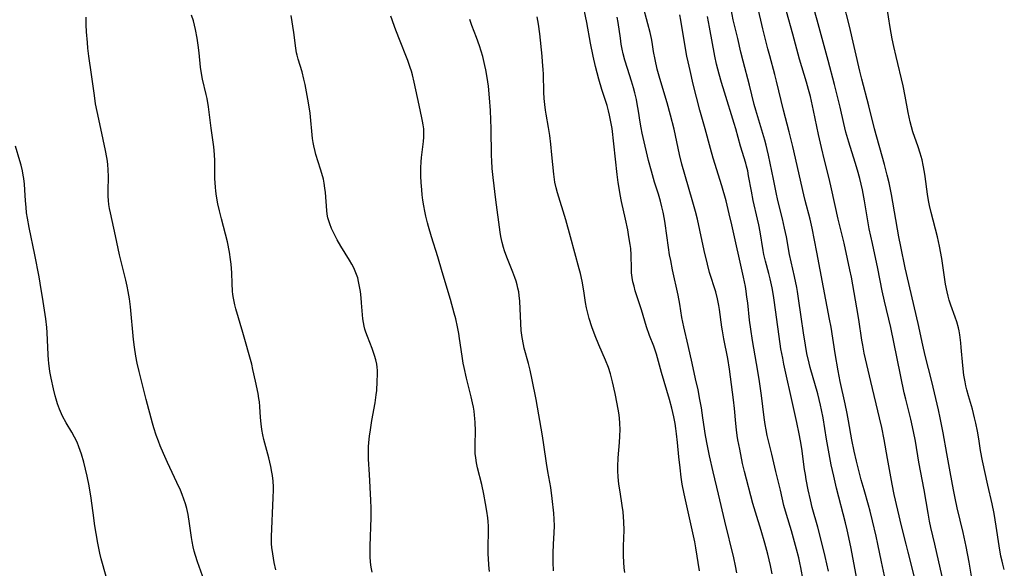
# Model space of a CAD drawing. Units: inches. Extents: x 2071360 to 2075753, y 222506 to 227906.
# Drawn here: x 2072460 to 2072623, y 223240 to 223331 of the extents above; entities that cross this region are included whole.
import ezdxf

# ---------------------------------------------------------------- set-up
doc = ezdxf.new("R2010")
doc.units = ezdxf.units.IN
doc.header["$MEASUREMENT"] = 0
doc.layers.add('c_17_T13S_R19E', color=16, linetype='Continuous')

msp = doc.modelspace()

# ---------------------------------------------------------------- linework, layer by layer
at = {"layer": 'c_17_T13S_R19E'}
for points in [[(2072612.72, 223238.81, 922), (2072611.5, 223244.14, 922), (2072610.85, 223246.93, 922), (2072610.62, 223247.98, 922), (2072610.38, 223249.31, 922), (2072609.72, 223253.16, 922), (2072608.87, 223257.76, 922), (2072608.27, 223261.24, 922), (2072607.98, 223262.85, 922), (2072607.53, 223264.88, 922), (2072606.67, 223268.22, 922), (2072606.42, 223269.28, 922), (2072605.22, 223274.96, 922), (2072604.21, 223280.1, 922), (2072603.16, 223284.49, 922), (2072602.78, 223286.19, 922), (2072602.05, 223289.89, 922), (2072601.14, 223294.05, 922), (2072600.62, 223296.53, 922), (2072600.32, 223298.19, 922), (2072599.84, 223301.14, 922), (2072599.48, 223302.98, 922), (2072599.04, 223304.84, 922), (2072598.68, 223306.22, 922), (2072598.29, 223307.53, 922), (2072597.2, 223310.9, 922), (2072596.73, 223312.53, 922), (2072596.37, 223313.99, 922), (2072595.78, 223316.69, 922), (2072594.81, 223320.45, 922), (2072593.79, 223324.46, 922), (2072591.97, 223331.16, 922), (2072590.76, 223335.49, 922)], [(2072572.4, 223239.75, 906), (2072571.81, 223243.54, 906), (2072571.62, 223244.55, 906), (2072569.89, 223252.51, 906), (2072569.56, 223254.14, 906), (2072569.38, 223255.29, 906), (2072569.18, 223256.83, 906), (2072568.98, 223258.65, 906), (2072568.77, 223261.04, 906), (2072568.62, 223262.48, 906), (2072568.51, 223263.35, 906), (2072568.38, 223264.21, 906), (2072568.18, 223265.29, 906), (2072567.84, 223266.72, 906), (2072567.45, 223268.17, 906), (2072566.12, 223272.64, 906), (2072565.25, 223275.68, 906), (2072564.81, 223277.03, 906), (2072564.14, 223278.81, 906), (2072563.64, 223280.26, 906), (2072562.8, 223283.07, 906), (2072561.74, 223286.23, 906), (2072561.54, 223286.97, 906), (2072561.36, 223287.72, 906), (2072561.23, 223288.44, 906), (2072561.15, 223289.17, 906), (2072561.11, 223289.86, 906), (2072561.08, 223292.19, 906), (2072560.99, 223293.24, 906), (2072560.9, 223293.92, 906), (2072560.7, 223295.18, 906), (2072560.49, 223296.34, 906), (2072560.11, 223298.13, 906), (2072559.45, 223301.03, 906), (2072559.22, 223302.22, 906), (2072559.11, 223302.94, 906), (2072558.93, 223304.17, 906), (2072558.76, 223305.52, 906), (2072557.89, 223313.14, 906), (2072557.66, 223314.55, 906), (2072557.49, 223315.38, 906), (2072557.33, 223316.07, 906), (2072557.08, 223317, 906), (2072556.21, 223319.63, 906), (2072555.71, 223321.34, 906), (2072555.17, 223323.45, 906), (2072554.75, 223325.19, 906), (2072554.31, 223327.34, 906), (2072553.7, 223330.73, 906), (2072553, 223334.2, 906)], [(2072584.47, 223239.21, 910), (2072584.19, 223240.62, 910), (2072583.76, 223242.47, 910), (2072583.26, 223244.3, 910), (2072582.64, 223246.4, 910), (2072581.7, 223249.45, 910), (2072581.27, 223250.93, 910), (2072579.89, 223256.2, 910), (2072579.57, 223257.56, 910), (2072579.09, 223259.9, 910), (2072578.8, 223261.45, 910), (2072578.68, 223262.2, 910), (2072578.55, 223263.15, 910), (2072578.44, 223264.18, 910), (2072578.22, 223266.68, 910), (2072578.07, 223268.14, 910), (2072577.39, 223273.18, 910), (2072577.1, 223275, 910), (2072576.48, 223278.23, 910), (2072576.24, 223279.56, 910), (2072576.14, 223280.19, 910), (2072575.76, 223283.13, 910), (2072575.64, 223283.8, 910), (2072575.42, 223284.86, 910), (2072575.11, 223286.07, 910), (2072574.1, 223289.26, 910), (2072573.73, 223290.64, 910), (2072573.21, 223292.89, 910), (2072572.49, 223296.3, 910), (2072572.07, 223298.13, 910), (2072571.75, 223299.39, 910), (2072571.22, 223301.32, 910), (2072569.51, 223307.22, 910), (2072569.12, 223308.83, 910), (2072568.19, 223313.04, 910), (2072567.6, 223315.38, 910), (2072567.04, 223317.44, 910), (2072565.82, 223321.47, 910), (2072565.4, 223323.02, 910), (2072565.04, 223324.63, 910), (2072564.8, 223325.92, 910), (2072564.54, 223327.5, 910), (2072564.43, 223328.11, 910), (2072564.2, 223329.12, 910), (2072563.85, 223330.52, 910), (2072562.99, 223333.62, 910)], [(2072603.31, 223238.12, 918), (2072602.63, 223241.21, 918), (2072602.04, 223244.15, 918), (2072601.75, 223245.48, 918), (2072601.17, 223248.02, 918), (2072600.77, 223249.63, 918), (2072600.49, 223250.65, 918), (2072599.74, 223253.19, 918), (2072599.29, 223254.84, 918), (2072598.5, 223257.91, 918), (2072598.12, 223259.58, 918), (2072597.74, 223261.48, 918), (2072597.17, 223264.62, 918), (2072596.93, 223265.87, 918), (2072596.6, 223267.45, 918), (2072595.8, 223271.18, 918), (2072595.46, 223272.91, 918), (2072594.94, 223275.83, 918), (2072594.26, 223280.15, 918), (2072594.03, 223281.48, 918), (2072593.02, 223286.74, 918), (2072591.93, 223292.63, 918), (2072591.13, 223296.64, 918), (2072590.79, 223298.11, 918), (2072589.96, 223301.22, 918), (2072589.73, 223302.16, 918), (2072587.9, 223310.15, 918), (2072587.29, 223312.62, 918), (2072586.36, 223316.2, 918), (2072585.22, 223321.02, 918), (2072584.93, 223322.13, 918), (2072584.08, 223325.2, 918), (2072583.78, 223326.36, 918), (2072582.94, 223329.72, 918), (2072582.03, 223333.54, 918)], [(2072618.21, 223235.17, 924), (2072617.18, 223241.16, 924), (2072616.7, 223243.75, 924), (2072616.19, 223246.08, 924), (2072615.22, 223250.18, 924), (2072614.88, 223251.78, 924), (2072614.61, 223253.18, 924), (2072614.07, 223256.15, 924), (2072613.49, 223259.19, 924), (2072612.87, 223262.65, 924), (2072612.38, 223265.14, 924), (2072612.09, 223266.43, 924), (2072611, 223271.13, 924), (2072609.92, 223275.46, 924), (2072609.53, 223277.18, 924), (2072608.75, 223280.77, 924), (2072606.6, 223290.04, 924), (2072605.84, 223293.58, 924), (2072605.52, 223295.18, 924), (2072604.29, 223302.2, 924), (2072603.91, 223304.13, 924), (2072603.61, 223305.43, 924), (2072603.15, 223307.17, 924), (2072601.48, 223313.1, 924), (2072600.55, 223316.91, 924), (2072599.35, 223321.35, 924), (2072599.02, 223322.69, 924), (2072597.33, 223330.14, 924), (2072596.3, 223334.22, 924)], [(2072502.06, 223239.91, 896), (2072501.8, 223241.13, 896), (2072501.54, 223242.53, 896), (2072501.4, 223243.6, 896), (2072501.35, 223244.19, 896), (2072501.34, 223244.82, 896), (2072501.34, 223245.45, 896), (2072501.61, 223251.84, 896), (2072501.65, 223253.17, 896), (2072501.64, 223253.68, 896), (2072501.59, 223254.61, 896), (2072501.5, 223255.53, 896), (2072501.41, 223256.12, 896), (2072501.24, 223257.06, 896), (2072500.91, 223258.5, 896), (2072500.07, 223261.53, 896), (2072499.89, 223262.29, 896), (2072499.73, 223263.2, 896), (2072499.6, 223264.11, 896), (2072499.5, 223265.17, 896), (2072499.39, 223266.98, 896), (2072499.32, 223267.79, 896), (2072499.24, 223268.36, 896), (2072499.11, 223269.17, 896), (2072498.65, 223271.24, 896), (2072498.26, 223273.17, 896), (2072498.05, 223274.04, 896), (2072496.57, 223279.28, 896), (2072495.39, 223283.23, 896), (2072495.23, 223283.87, 896), (2072495, 223284.99, 896), (2072494.91, 223285.58, 896), (2072494.84, 223286.18, 896), (2072494.78, 223287.4, 896), (2072494.74, 223289.18, 896), (2072494.69, 223289.91, 896), (2072494.63, 223290.64, 896), (2072494.54, 223291.4, 896), (2072494.35, 223292.63, 896), (2072494.02, 223294.32, 896), (2072493.71, 223295.59, 896), (2072493.01, 223298.19, 896), (2072492.69, 223299.5, 896), (2072492.44, 223300.67, 896), (2072492.22, 223301.9, 896), (2072492.1, 223302.73, 896), (2072492.02, 223303.44, 896), (2072491.97, 223304.16, 896), (2072491.94, 223304.88, 896), (2072491.94, 223307.18, 896), (2072491.92, 223307.81, 896), (2072491.86, 223308.86, 896), (2072491.73, 223310.14, 896), (2072491.32, 223313.19, 896), (2072491.05, 223315.43, 896), (2072490.87, 223316.76, 896), (2072490.63, 223318.13, 896), (2072490.5, 223318.81, 896), (2072489.89, 223321.37, 896), (2072489.7, 223322.27, 896), (2072489.55, 223323.36, 896), (2072489.31, 223325.71, 896), (2072489.16, 223326.97, 896), (2072488.99, 223328.15, 896), (2072488.73, 223329.57, 896), (2072488.56, 223330.33, 896), (2072488.38, 223331.03, 896), (2072488.07, 223332, 896)], [(2072518.03, 223239.51, 898), (2072517.88, 223240.34, 898), (2072517.78, 223241.17, 898), (2072517.72, 223242.09, 898), (2072517.71, 223242.96, 898), (2072517.72, 223243.83, 898), (2072517.87, 223248.58, 898), (2072517.87, 223250.15, 898), (2072517.82, 223251.48, 898), (2072517.63, 223255.73, 898), (2072517.45, 223258.27, 898), (2072517.42, 223258.84, 898), (2072517.42, 223259.6, 898), (2072517.44, 223260.31, 898), (2072517.5, 223261.02, 898), (2072517.61, 223262.09, 898), (2072517.75, 223263.11, 898), (2072518.02, 223264.71, 898), (2072518.56, 223267.62, 898), (2072518.74, 223268.93, 898), (2072518.82, 223269.65, 898), (2072518.91, 223271.13, 898), (2072518.94, 223272.39, 898), (2072518.93, 223273.01, 898), (2072518.89, 223273.53, 898), (2072518.82, 223274.04, 898), (2072518.67, 223274.77, 898), (2072518.46, 223275.48, 898), (2072518.06, 223276.63, 898), (2072517.27, 223278.61, 898), (2072517.01, 223279.35, 898), (2072516.85, 223279.85, 898), (2072516.73, 223280.35, 898), (2072516.61, 223280.96, 898), (2072516.53, 223281.58, 898), (2072516.3, 223284.24, 898), (2072516.23, 223285.04, 898), (2072516.1, 223286.12, 898), (2072515.92, 223287.21, 898), (2072515.81, 223287.74, 898), (2072515.65, 223288.34, 898), (2072515.46, 223288.92, 898), (2072515.25, 223289.47, 898), (2072515, 223290.01, 898), (2072514.65, 223290.66, 898), (2072514.28, 223291.3, 898), (2072512.87, 223293.6, 898), (2072512.25, 223294.68, 898), (2072511.84, 223295.45, 898), (2072511.31, 223296.57, 898), (2072511, 223297.36, 898), (2072510.84, 223297.83, 898), (2072510.71, 223298.31, 898), (2072510.59, 223298.93, 898), (2072510.51, 223299.55, 898), (2072510.29, 223302.56, 898), (2072510.21, 223303.25, 898), (2072510.09, 223304.06, 898), (2072509.95, 223304.74, 898), (2072509.71, 223305.67, 898), (2072509.5, 223306.39, 898), (2072508.72, 223308.84, 898), (2072508.58, 223309.34, 898), (2072508.35, 223310.27, 898), (2072508.25, 223310.82, 898), (2072508.16, 223311.48, 898), (2072507.73, 223315.69, 898), (2072507.46, 223317.41, 898), (2072506.91, 223320.48, 898), (2072506.73, 223321.37, 898), (2072506.42, 223322.56, 898), (2072505.77, 223324.68, 898), (2072505.6, 223325.33, 898), (2072505.51, 223325.73, 898), (2072505.38, 223326.51, 898), (2072505.02, 223329.11, 898), (2072504.61, 223331.92, 898)], [(2072589.63, 223238.15, 912), (2072589.26, 223240.26, 912), (2072589.1, 223241.08, 912), (2072588.92, 223241.88, 912), (2072588.54, 223243.33, 912), (2072587.7, 223246.38, 912), (2072587.48, 223247.09, 912), (2072586.68, 223249.64, 912), (2072586.41, 223250.59, 912), (2072585.85, 223253.13, 912), (2072585.09, 223256.2, 912), (2072584.43, 223259.12, 912), (2072583.67, 223262.21, 912), (2072583.48, 223263.15, 912), (2072583.33, 223264, 912), (2072583.15, 223265.18, 912), (2072582.69, 223268.81, 912), (2072582.36, 223271.15, 912), (2072582.09, 223272.87, 912), (2072581.22, 223277.96, 912), (2072580.92, 223279.87, 912), (2072580.73, 223281.32, 912), (2072580.42, 223284.22, 912), (2072580.3, 223285.17, 912), (2072580.17, 223286.13, 912), (2072580.03, 223286.93, 912), (2072579.71, 223288.5, 912), (2072577.79, 223297.19, 912), (2072577.36, 223299.02, 912), (2072576.82, 223301.15, 912), (2072576.11, 223303.62, 912), (2072574.69, 223308.25, 912), (2072574.22, 223309.86, 912), (2072573.36, 223313.12, 912), (2072572.49, 223316.2, 912), (2072571.39, 223320.54, 912), (2072570.84, 223322.8, 912), (2072570.53, 223324.2, 912), (2072570.33, 223325.18, 912), (2072569.93, 223327.45, 912), (2072569.34, 223331.13, 912), (2072569.16, 223332.05, 912)], [(2072599.06, 223235.72, 916), (2072597.61, 223243.42, 916), (2072597.24, 223245.26, 916), (2072596.95, 223246.53, 916), (2072596.66, 223247.71, 916), (2072595.18, 223253.46, 916), (2072594.71, 223255.44, 916), (2072594.29, 223257.33, 916), (2072593.82, 223259.78, 916), (2072593.5, 223261.6, 916), (2072592.93, 223265.14, 916), (2072592.68, 223266.47, 916), (2072592.52, 223267.24, 916), (2072592.29, 223268.19, 916), (2072592.05, 223269.1, 916), (2072590.81, 223273.46, 916), (2072590.62, 223274.22, 916), (2072590.26, 223275.81, 916), (2072590.01, 223277.18, 916), (2072589.67, 223279.24, 916), (2072589.29, 223281.9, 916), (2072588.87, 223284.95, 916), (2072588.69, 223286.12, 916), (2072588.57, 223286.77, 916), (2072588.19, 223288.6, 916), (2072587.36, 223292.23, 916), (2072586.85, 223295.15, 916), (2072586.55, 223296.62, 916), (2072586.2, 223298.15, 916), (2072585.44, 223301.2, 916), (2072585.13, 223302.55, 916), (2072584.68, 223304.73, 916), (2072583.88, 223308.73, 916), (2072583.68, 223309.65, 916), (2072583.49, 223310.42, 916), (2072583.26, 223311.23, 916), (2072581.76, 223316.23, 916), (2072581.52, 223317.12, 916), (2072580.71, 223320.37, 916), (2072579.66, 223324.33, 916), (2072579.3, 223325.81, 916), (2072578.79, 223328.11, 916), (2072578.03, 223331.21, 916), (2072577.67, 223332.97, 916)], [(2072608.05, 223238.88, 920), (2072607.08, 223242.85, 920), (2072606.76, 223244.13, 920), (2072605.94, 223247.21, 920), (2072604.75, 223252.4, 920), (2072604.4, 223254.1, 920), (2072603.63, 223258.35, 920), (2072603.07, 223261.55, 920), (2072602.69, 223263.51, 920), (2072602.32, 223265.15, 920), (2072600.85, 223271.17, 920), (2072599.79, 223275.88, 920), (2072599.53, 223277.2, 920), (2072599.38, 223278.03, 920), (2072598.86, 223281.45, 920), (2072598.55, 223283.37, 920), (2072597.64, 223288.46, 920), (2072597.4, 223289.68, 920), (2072597.01, 223291.54, 920), (2072596.42, 223294.12, 920), (2072595.47, 223298.13, 920), (2072594.35, 223303.15, 920), (2072593.94, 223304.84, 920), (2072593.17, 223307.89, 920), (2072592.67, 223310, 920), (2072592.2, 223312.15, 920), (2072591.37, 223316.15, 920), (2072590.83, 223318.47, 920), (2072590.52, 223319.66, 920), (2072590.18, 223320.86, 920), (2072589.03, 223324.68, 920), (2072587.92, 223328.83, 920), (2072586.84, 223332.58, 920)], [(2072623.04, 223239.96, 926), (2072622.79, 223240.82, 926), (2072622.67, 223241.32, 926), (2072622.48, 223242.17, 926), (2072622.17, 223243.9, 926), (2072621.68, 223247.16, 926), (2072621.33, 223249.25, 926), (2072621.01, 223250.86, 926), (2072620.29, 223253.96, 926), (2072619.41, 223257.99, 926), (2072619.09, 223259.68, 926), (2072618.79, 223261.65, 926), (2072618.57, 223262.9, 926), (2072618.31, 223264.25, 926), (2072618.11, 223265.12, 926), (2072617.74, 223266.55, 926), (2072617.08, 223268.78, 926), (2072616.81, 223269.78, 926), (2072616.65, 223270.44, 926), (2072616.52, 223271.1, 926), (2072616.34, 223272.21, 926), (2072616.15, 223273.8, 926), (2072615.89, 223276.78, 926), (2072615.81, 223277.6, 926), (2072615.63, 223278.92, 926), (2072615.52, 223279.58, 926), (2072615.41, 223280.04, 926), (2072615.15, 223281.04, 926), (2072614.9, 223281.84, 926), (2072614.17, 223283.82, 926), (2072613.9, 223284.65, 926), (2072613.7, 223285.35, 926), (2072613.53, 223286.06, 926), (2072613.29, 223287.3, 926), (2072612.65, 223291.56, 926), (2072612.27, 223293.62, 926), (2072611.92, 223295.15, 926), (2072610.88, 223299.23, 926), (2072610.62, 223300.39, 926), (2072610.46, 223301.22, 926), (2072610.31, 223302.26, 926), (2072609.9, 223305.21, 926), (2072609.79, 223305.91, 926), (2072609.57, 223307.09, 926), (2072609.37, 223307.96, 926), (2072609.08, 223309.05, 926), (2072608.73, 223310.12, 926), (2072607.85, 223312.62, 926), (2072607.61, 223313.46, 926), (2072607.41, 223314.24, 926), (2072607.09, 223315.83, 926), (2072606.6, 223318.5, 926), (2072606.24, 223320.23, 926), (2072605.1, 223325.1, 926), (2072604.68, 223326.76, 926), (2072604.4, 223328.04, 926), (2072604.06, 223329.93, 926), (2072603.52, 223333.47, 926)], [(2072490.13, 223238.14, 894), (2072489.04, 223241.21, 894), (2072488.71, 223242.25, 894), (2072488.51, 223242.97, 894), (2072488.33, 223243.69, 894), (2072488.16, 223244.57, 894), (2072488.04, 223245.28, 894), (2072487.74, 223247.6, 894), (2072487.49, 223249.09, 894), (2072487.27, 223250.07, 894), (2072487.05, 223250.87, 894), (2072486.8, 223251.63, 894), (2072486.51, 223252.39, 894), (2072486.22, 223253.09, 894), (2072485.64, 223254.38, 894), (2072484.08, 223257.7, 894), (2072483.4, 223259.2, 894), (2072482.84, 223260.5, 894), (2072482.56, 223261.23, 894), (2072482.2, 223262.23, 894), (2072481.81, 223263.47, 894), (2072481.58, 223264.26, 894), (2072480.54, 223268.15, 894), (2072479.36, 223272.83, 894), (2072479.05, 223274.19, 894), (2072478.82, 223275.37, 894), (2072478.57, 223276.86, 894), (2072478.41, 223278.15, 894), (2072477.92, 223283.53, 894), (2072477.75, 223284.9, 894), (2072477.55, 223286.12, 894), (2072477.37, 223287, 894), (2072477.14, 223287.99, 894), (2072476.41, 223290.88, 894), (2072476.09, 223292.21, 894), (2072475.44, 223295.33, 894), (2072474.57, 223299.17, 894), (2072474.43, 223299.89, 894), (2072474.33, 223300.54, 894), (2072474.26, 223301.2, 894), (2072474.22, 223301.91, 894), (2072474.22, 223302.81, 894), (2072474.26, 223305.11, 894), (2072474.23, 223306.35, 894), (2072474.17, 223307.11, 894), (2072474.09, 223307.72, 894), (2072474, 223308.32, 894), (2072473.77, 223309.51, 894), (2072473.01, 223313.14, 894), (2072472.37, 223315.97, 894), (2072472.13, 223317.26, 894), (2072471.92, 223318.65, 894), (2072471.44, 223322.14, 894), (2072470.98, 223325.19, 894), (2072470.84, 223326.48, 894), (2072470.76, 223327.45, 894), (2072470.61, 223329.23, 894), (2072470.55, 223330.37, 894), (2072470.54, 223331.11, 894), (2072470.56, 223331.62, 894)], [(2072537.53, 223239.59, 900), (2072537.42, 223240.64, 900), (2072537.35, 223241.82, 900), (2072537.33, 223242.46, 900), (2072537.32, 223243.53, 900), (2072537.38, 223246.43, 900), (2072537.37, 223247.16, 900), (2072537.31, 223247.94, 900), (2072537.25, 223248.53, 900), (2072537.1, 223249.65, 900), (2072536.9, 223250.88, 900), (2072536.61, 223252.44, 900), (2072536.25, 223254.07, 900), (2072535.57, 223256.83, 900), (2072535.39, 223257.64, 900), (2072535.25, 223258.46, 900), (2072535.17, 223259.2, 900), (2072535.14, 223259.9, 900), (2072535.14, 223260.65, 900), (2072535.2, 223262.94, 900), (2072535.17, 223264.34, 900), (2072535.12, 223265.04, 900), (2072535.07, 223265.55, 900), (2072534.97, 223266.23, 900), (2072534.86, 223266.92, 900), (2072534.73, 223267.6, 900), (2072534.5, 223268.62, 900), (2072533.72, 223271.7, 900), (2072533.33, 223273.47, 900), (2072533.19, 223274.2, 900), (2072533, 223275.37, 900), (2072532.58, 223278.3, 900), (2072532.45, 223279.13, 900), (2072532.25, 223280.22, 900), (2072531.94, 223281.54, 900), (2072531.69, 223282.48, 900), (2072531.04, 223284.77, 900), (2072529.68, 223289.36, 900), (2072528.96, 223291.84, 900), (2072527.92, 223295.18, 900), (2072527.41, 223296.91, 900), (2072527.25, 223297.49, 900), (2072526.97, 223298.62, 900), (2072526.79, 223299.46, 900), (2072526.64, 223300.31, 900), (2072526.49, 223301.28, 900), (2072526.38, 223302.13, 900), (2072526.28, 223302.99, 900), (2072526.19, 223304.17, 900), (2072526.15, 223305.22, 900), (2072526.15, 223306.61, 900), (2072526.21, 223307.65, 900), (2072526.27, 223308.33, 900), (2072526.56, 223311.01, 900), (2072526.61, 223311.7, 900), (2072526.63, 223312.39, 900), (2072526.61, 223313.1, 900), (2072526.53, 223313.76, 900), (2072526.44, 223314.35, 900), (2072526.32, 223314.94, 900), (2072525.85, 223317.03, 900), (2072525.05, 223320.86, 900), (2072524.75, 223322.09, 900), (2072524.58, 223322.7, 900), (2072524.38, 223323.3, 900), (2072523.97, 223324.47, 900), (2072522.47, 223328.2, 900), (2072521.8, 223329.94, 900), (2072521.37, 223331.2, 900), (2072521.18, 223331.82, 900)], [(2072548.15, 223239.74, 902), (2072548.11, 223241.16, 902), (2072548.12, 223242.66, 902), (2072548.18, 223244.13, 902), (2072548.3, 223246.05, 902), (2072548.33, 223247.17, 902), (2072548.3, 223248.3, 902), (2072548.23, 223249.28, 902), (2072547.97, 223251.72, 902), (2072547.71, 223253.56, 902), (2072547.24, 223256.21, 902), (2072547.02, 223257.59, 902), (2072546.59, 223260.62, 902), (2072546.36, 223262.15, 902), (2072545.27, 223268.16, 902), (2072544.64, 223271.41, 902), (2072544.3, 223273.03, 902), (2072544.03, 223274.13, 902), (2072543.31, 223276.68, 902), (2072543.17, 223277.28, 902), (2072542.96, 223278.45, 902), (2072542.82, 223279.6, 902), (2072542.73, 223280.77, 902), (2072542.57, 223284.49, 902), (2072542.48, 223285.41, 902), (2072542.39, 223286.07, 902), (2072542.27, 223286.64, 902), (2072542.14, 223287.21, 902), (2072541.96, 223287.82, 902), (2072541.76, 223288.43, 902), (2072541.43, 223289.31, 902), (2072540.41, 223291.79, 902), (2072540.03, 223292.86, 902), (2072539.87, 223293.41, 902), (2072539.66, 223294.22, 902), (2072539.45, 223295.21, 902), (2072539.33, 223295.93, 902), (2072538.58, 223301.33, 902), (2072538.13, 223305.04, 902), (2072537.99, 223306.53, 902), (2072537.92, 223307.78, 902), (2072537.89, 223308.66, 902), (2072537.82, 223313.16, 902), (2072537.77, 223314.61, 902), (2072537.68, 223316.17, 902), (2072537.54, 223318.26, 902), (2072537.36, 223320.16, 902), (2072537.18, 223321.63, 902), (2072536.95, 223322.89, 902), (2072536.79, 223323.64, 902), (2072536.41, 223325.13, 902), (2072536.17, 223325.98, 902), (2072535.88, 223326.89, 902), (2072535.4, 223328.25, 902), (2072534.62, 223330.27, 902), (2072534.26, 223331.25, 902)], [(2072559.99, 223239.46, 904), (2072559.91, 223240.23, 904), (2072559.84, 223241.18, 904), (2072559.81, 223242.19, 904), (2072559.82, 223243.84, 904), (2072559.89, 223246.45, 904), (2072559.87, 223247.87, 904), (2072559.82, 223248.69, 904), (2072559.74, 223249.5, 904), (2072559.6, 223250.59, 904), (2072559.22, 223252.85, 904), (2072559.08, 223253.8, 904), (2072558.98, 223254.6, 904), (2072558.91, 223255.42, 904), (2072558.87, 223256.19, 904), (2072558.87, 223257.05, 904), (2072558.93, 223258.48, 904), (2072559.15, 223261.02, 904), (2072559.21, 223262.1, 904), (2072559.23, 223263.21, 904), (2072559.2, 223264.16, 904), (2072559.13, 223265.11, 904), (2072559.02, 223265.98, 904), (2072558.76, 223267.46, 904), (2072558.43, 223269.15, 904), (2072557.98, 223271.12, 904), (2072557.61, 223272.44, 904), (2072557.28, 223273.47, 904), (2072556.82, 223274.69, 904), (2072555.71, 223277.23, 904), (2072555.08, 223278.75, 904), (2072554.54, 223280.21, 904), (2072554.1, 223281.6, 904), (2072553.91, 223282.27, 904), (2072553.65, 223283.36, 904), (2072553.49, 223284.27, 904), (2072553.19, 223286.19, 904), (2072552.91, 223287.83, 904), (2072552.65, 223289.09, 904), (2072552.45, 223289.88, 904), (2072550.98, 223295.2, 904), (2072550.23, 223298, 904), (2072548.84, 223302.47, 904), (2072548.61, 223303.32, 904), (2072548.4, 223304.26, 904), (2072548.33, 223304.7, 904), (2072548.22, 223305.56, 904), (2072547.92, 223308.8, 904), (2072547.74, 223310.56, 904), (2072547.57, 223312.02, 904), (2072547.36, 223313.35, 904), (2072546.95, 223315.53, 904), (2072546.84, 223316.21, 904), (2072546.71, 223317.15, 904), (2072546.61, 223318.16, 904), (2072546.55, 223319.17, 904), (2072546.49, 223322.17, 904), (2072546.45, 223322.96, 904), (2072546.36, 223324.21, 904), (2072546.27, 223325.18, 904), (2072545.88, 223328.86, 904), (2072545.68, 223330.46, 904), (2072545.48, 223331.69, 904)], [(2072578.64, 223239.41, 908), (2072578.41, 223240.55, 908), (2072578.11, 223241.9, 908), (2072576.62, 223247.98, 908), (2072575.57, 223252.47, 908), (2072574.67, 223256.18, 908), (2072574.07, 223258.82, 908), (2072573.72, 223260.47, 908), (2072573.39, 223262.2, 908), (2072572.97, 223265.15, 908), (2072572.73, 223266.77, 908), (2072572.49, 223268.16, 908), (2072572.18, 223269.78, 908), (2072571.78, 223271.62, 908), (2072571.18, 223274.2, 908), (2072570.55, 223277.11, 908), (2072569.79, 223280.23, 908), (2072569.5, 223281.78, 908), (2072569.13, 223283.97, 908), (2072568.85, 223285.5, 908), (2072567.94, 223289.67, 908), (2072567.63, 223291.23, 908), (2072567.46, 223292.19, 908), (2072567.27, 223293.42, 908), (2072566.71, 223297.41, 908), (2072566.6, 223298.13, 908), (2072566.38, 223299.28, 908), (2072566.18, 223300.16, 908), (2072565.93, 223301.1, 908), (2072565.59, 223302.24, 908), (2072564.96, 223304.23, 908), (2072564.42, 223306.1, 908), (2072563.96, 223307.87, 908), (2072563.04, 223311.64, 908), (2072562.88, 223312.36, 908), (2072562.71, 223313.26, 908), (2072562.56, 223314.19, 908), (2072562.29, 223316.06, 908), (2072562.08, 223317.28, 908), (2072561.94, 223317.99, 908), (2072561.68, 223319.1, 908), (2072561.47, 223319.89, 908), (2072561.14, 223321.01, 908), (2072560.44, 223323.14, 908), (2072560.02, 223324.51, 908), (2072559.75, 223325.54, 908), (2072559.58, 223326.34, 908), (2072559.43, 223327.15, 908), (2072559.27, 223328.18, 908), (2072558.9, 223330.77, 908), (2072558.75, 223331.63, 908)], [(2072593.84, 223239.69, 914), (2072593.31, 223242.09, 914), (2072592.52, 223245.27, 914), (2072592.08, 223246.96, 914), (2072591.14, 223250.22, 914), (2072590.83, 223251.5, 914), (2072590.47, 223253.17, 914), (2072590.15, 223254.86, 914), (2072590.01, 223255.7, 914), (2072589.88, 223256.53, 914), (2072589.39, 223260.03, 914), (2072589.18, 223261.33, 914), (2072588.97, 223262.49, 914), (2072588.59, 223264.35, 914), (2072588.05, 223266.82, 914), (2072586.45, 223274.01, 914), (2072586.24, 223275.01, 914), (2072585.94, 223276.59, 914), (2072585.63, 223278.61, 914), (2072584.81, 223284.68, 914), (2072584.71, 223285.41, 914), (2072584.48, 223286.71, 914), (2072584.16, 223288.21, 914), (2072583.94, 223289.09, 914), (2072583.38, 223291.12, 914), (2072583.11, 223292.25, 914), (2072582.97, 223292.93, 914), (2072582.47, 223296, 914), (2072582.25, 223297.16, 914), (2072582.05, 223298.12, 914), (2072581.33, 223301.22, 914), (2072581.04, 223302.75, 914), (2072580.58, 223305.31, 914), (2072580.42, 223306.11, 914), (2072580.24, 223306.91, 914), (2072580.1, 223307.42, 914), (2072579.23, 223310.25, 914), (2072578.43, 223313.13, 914), (2072578.18, 223314, 914), (2072576.55, 223319.17, 914), (2072576.06, 223320.78, 914), (2072575.67, 223322.19, 914), (2072575.26, 223323.85, 914), (2072574.97, 223325.19, 914), (2072574.08, 223329.99, 914), (2072573.74, 223331.75, 914)], [(2072473.85, 223238.78, 892), (2072473.05, 223241.72, 892), (2072472.82, 223242.68, 892), (2072472.47, 223244.31, 892), (2072472.19, 223245.94, 892), (2072472, 223247.18, 892), (2072471.69, 223249.37, 892), (2072471.33, 223252.2, 892), (2072471.19, 223253.14, 892), (2072471.06, 223253.86, 892), (2072470.74, 223255.44, 892), (2072470.17, 223257.74, 892), (2072469.78, 223259.09, 892), (2072469.36, 223260.31, 892), (2072469.04, 223261.09, 892), (2072468.64, 223261.92, 892), (2072468.2, 223262.72, 892), (2072467.25, 223264.31, 892), (2072466.64, 223265.42, 892), (2072466.14, 223266.56, 892), (2072465.82, 223267.45, 892), (2072465.58, 223268.23, 892), (2072465.42, 223268.8, 892), (2072465.14, 223269.92, 892), (2072464.74, 223271.73, 892), (2072464.54, 223272.82, 892), (2072464.33, 223274.19, 892), (2072464.28, 223274.77, 892), (2072464.22, 223275.58, 892), (2072464.07, 223279.28, 892), (2072464, 223280.13, 892), (2072463.84, 223281.58, 892), (2072463.3, 223285.16, 892), (2072463.09, 223286.45, 892), (2072462.73, 223288.51, 892), (2072462.03, 223292.16, 892), (2072461.09, 223296.71, 892), (2072460.8, 223298.27, 892), (2072460.67, 223299.15, 892), (2072460.57, 223300.12, 892), (2072460.49, 223301.17, 892), (2072460.38, 223302.97, 892), (2072460.31, 223303.93, 892), (2072460.19, 223304.88, 892), (2072460.1, 223305.43, 892), (2072459.97, 223306.12, 892), (2072459.75, 223307.07, 892), (2072459.56, 223307.78, 892), (2072458.83, 223310.24, 892)]]:
    msp.add_polyline3d(points, dxfattribs=at)

doc.saveas('drawing.dxf')
